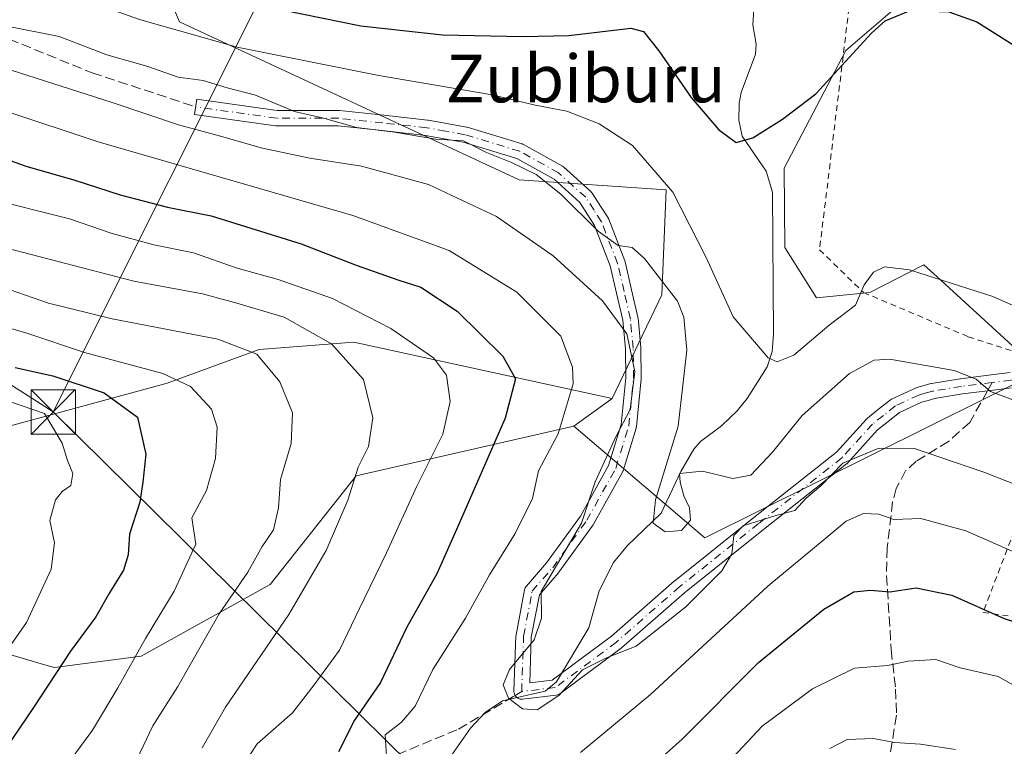
# Model space of a CAD drawing. Units: metres. Extents: x 603338 to 606762, y 4775484 to 4777850.
# Drawn here: x 604238 to 604404, y 4775739 to 4775861 of the extents above; entities that cross this region are included whole.
import ezdxf
from ezdxf.enums import TextEntityAlignment as Align

# ---------------------------------------------------------------- set-up
doc = ezdxf.new("R2010")
doc.units = ezdxf.units.M
doc.header["$MEASUREMENT"] = 0
for name, pattern in [('DGN Style 2', [1.6480167562047852, 0.988810053722871, -0.6592067024819142]), ('DGN Style 3', [2.307223458686699, 1.648016756204785, -0.6592067024819142]), ('DGN Style 4', [2.6384748266838614, 1.318413404963828, -0.6592067024819142, 0.001648016756204785, -0.6592067024819142])]:
    doc.linetypes.add(name, pattern=pattern)
for name, color, linetype, lineweight in [('Alambrada', 7, 'DGN Style 2', 0), ('Arbolado forestal CxS', 92, 'Continuous', 0), ('Camino Cxs', 7, 'Continuous', 0), ('Camino eje', 30, 'DGN Style 4', 13), ('Cima', 7, 'Continuous', 0), ('Corriente natural lineal', 142, 'Continuous', 13), ('Curva de nivel maestra', 30, 'Continuous', 30), ('Curva de nivel normal', 30, 'Continuous', 0), ('Pastizal CxS', 92, 'Continuous', 0), ('Prado CxS', 92, 'Continuous', 0), ('Senda', 7, 'DGN Style 3', 0), ('Senda no paivmentada conexión', 7, 'DGN Style 3', 0), ('Tendido', 6, 'Continuous', 0), ('Texto cartográfico', 7, 'Continuous', 0), ('Torre de tendido puntual', 7, 'Continuous', 0)]:
    doc.layers.add(name, color=color, linetype=linetype, lineweight=lineweight)
doc.styles.add('Style-Arial', font='txt')

# ---------------------------------------------------------------- blocks, each defined once
blk = doc.blocks.new('*U13')
at = {"layer": 'Arbolado forestal CxS', "color": 92, "linetype": 'Continuous', "lineweight": 0}
blk.add_polyline3d([(604180.9358999999, 4775729.5703, 257.087400000004), (604195.1979, 4775742.628699999, 250.3525999999983), (604213.1051000003, 4775752.960899999, 241.9331999999995), (604214.0883, 4775753.1523, 241.4472999999998), (604229.1584999999, 4775756.0877, 234.8510999999999), (604242.3387000002, 4775752.2301, 227.5022999999928), (604243.7934999998, 4775751.8051, 226.7002000000066), (604258.3772999998, 4775753.7499, 220.7400000000052), (604280.1479000002, 4775765.7971, 214.3135000000038), (604294.6289999997, 4775784.138499999, 210.8557000000001), (604331.3356999997, 4775792.495100001, 195.6587), (604353.4458999997, 4775773.663699999, 185.2474999999977), (604410.0113000004, 4775801.7323, 182.7621000000072)], dxfattribs=at)
blk = doc.blocks.new('*U23')
at = {"layer": 'Pastizal CxS', "color": 92, "linetype": 'Continuous', "lineweight": 0}
blk.add_polyline3d([(604234.4555000003, 4775792.046900001, 231.6223000000027), (604262.7960999999, 4775799.7305, 219.445200000002), (604278.3162000002, 4775805.420100001, 212.9361000000063), (604294.2903000005, 4775806.645500001, 207.5665000000008), (604337.8498999998, 4775797.178500001, 193.1641999999993), (604331.3356999997, 4775792.495100001, 195.6587), (604294.6289999997, 4775784.138499999, 210.8557000000001), (604280.1479000002, 4775765.7971, 214.3135000000038), (604258.3772999998, 4775753.7499, 220.7400000000052), (604243.7934999998, 4775751.8051, 226.7002000000066), (604242.3387000002, 4775752.2301, 227.5022999999928), (604229.1584999999, 4775756.0877, 234.8510999999999)], dxfattribs=at)
blk = doc.blocks.new('5TTEND')
at = {"layer": 'Cima', "color": 7, "linetype": 'Continuous', "lineweight": 0}
for p, q in [((-0.375, 0.3754), (0.375, -0.3746)), ((0.3720000000000001, 0.3784000000000001), (-0.3720000000000001, -0.3776))]:
    blk.add_line(p, q, dxfattribs=at)
at = {"layer": 'Cima', "color": 7, "linetype": 'Continuous', "lineweight": 0, "flags": 128}
blk.add_lwpolyline([(-0.375, -0.3746), (0.375, -0.3746), (0.375, 0.3754), (-0.375, 0.3754), (-0.3720000000000001, -0.3776)], dxfattribs=at)

msp = doc.modelspace()

# ---------------------------------------------------------------- linework, layer by layer
at = {"layer": 'Alambrada', "color": 7, "linetype": 'DGN Style 2', "lineweight": 0}
for points in [[(604467.9001000002, 4775827.850099999, 177.2621000000072), (604465.6601, 4775830.3201, 175.8871000000072), (604453.9301000005, 4775845.960100001, 174.4765000000043), (604440.7200999996, 4775865.8301, 173.1429999999964), (604433.1401000004, 4775874.020099999, 176.2350000000006), (604425.4001000002, 4775877.9801, 176.5518000000011), (604414.2100999998, 4775882.0801, 179.7790999999997), (604377.7600999996, 4775862.960100001, 178.2301000000007), (604372.7901, 4775822.220100001, 191.3102000000072), (604380.1801000005, 4775815.020099999, 193.1711000000068), (604397.8701, 4775807.5601, 191.2347000000009), (604419.0100999996, 4775800.7401, 188.1448999999993), (604451.4401000004, 4775795.0701, 185.2345999999961), (604460.9600999998, 4775794.110099999, 183.7602999999945)], [(604456.6401000004, 4775741.7601, 200.9422999999952), (604483.0701000001, 4775781.350099999, 185.7252000000008), (604478.3201000001, 4775788.1801, 182.1331999999966), (604447.5301000001, 4775790.8201, 185.0099999999948), (604429.8901000004, 4775793.040100001, 185.6956000000064), (604412.8501000004, 4775797.0801, 189.7871000000014), (604410.3501000004, 4775787.130100001, 203.8065999999963), (604400.3501000004, 4775761.090100001, 209.3601999999955), (604430.7401000002, 4775757.020099999, 204.9707999999955), (604442.1201, 4775753.9301, 196.4133000000002), (604456.6401000004, 4775741.7601, 200.9422999999952)]]:
    msp.add_polyline3d(points, dxfattribs=at)
at = {"layer": 'Arbolado forestal CxS', "color": 92, "linetype": 'Continuous', "lineweight": 0, "extrusion": (0.1882924997466696, -0.2965532415314664, 0.9362703185919814), "elevation": -1302302.497995974, "flags": 128}
msp.add_lwpolyline([(3070090.019328284, 3471594.134512137), (3070098.59094359, 3471564.496646719), (3070161.389101901, 3471557.421386354)], dxfattribs=at)
at = {"layer": 'Arbolado forestal CxS', "color": 92, "linetype": 'Continuous', "lineweight": 0, "extrusion": (0.2410625116678836, 0.1733124815217276, 0.954909236114696), "elevation": 973572.9145218292, "flags": 128}
msp.add_lwpolyline([(3524869.806387526, -3130640.763874029), (3524869.806387526, -3130632.361995224)], dxfattribs=at)
at = {"layer": 'Arbolado forestal CxS', "color": 92, "linetype": 'Continuous', "lineweight": 0}
for points in [[(604517.3805000001, 4775934.529899999, 158.9516000000003), (604448.7681, 4775908.001900001, 161.7814000000071), (604397.6656999999, 4775873.353900001, 170.3399999999965), (604377.2001, 4775855.8135, 173.8718999999983), (604366.8290999997, 4775835.9409, 173.1187000000064), (604366.9199000001, 4775822.6055, 175.1667000000016), (604372.3038999997, 4775814.124700001, 178.0295000000042), (604381.2575000003, 4775815.013300001, 179.8852999999945), (604390.3679000001, 4775819.7053, 179.8252000000066), (604392.6185, 4775817.6461, 180.0476999999955), (604410.0113000004, 4775801.7323, 182.7621000000072)], [(604203.2830999997, 4775888.7555, 176.7783000000054), (604246.5648999996, 4775870.296499999, 175.8307000000059), (604267.0088999998, 4775873.6053, 170.7462999999989), (604262.9329000004, 4775865.109099999, 175.2157000000007), (604264.8761, 4775860.617900001, 177.8316999999952), (604322.1659000004, 4775834.0277, 185.5748000000021), (604346.9373000005, 4775832.341499999, 180.3741000000009), (604346.2089000001, 4775814.597899999, 185.6108999999997), (604337.8498999998, 4775797.178500001, 193.1641999999993), (604294.2903000005, 4775806.645500001, 207.5665000000008), (604278.3162000002, 4775805.420100001, 212.9361000000063), (604262.7960999999, 4775799.7305, 219.445200000002), (604234.4555000003, 4775792.046900001, 231.6223000000027)], [(604267.0088999998, 4775873.6053, 170.7462999999989), (604262.9329000004, 4775865.109099999, 175.2157000000007), (604264.8761, 4775860.617900001, 177.8316999999952), (604322.1659000004, 4775834.0277, 185.5748000000021), (604346.9373000005, 4775832.341499999, 180.3741000000009), (604346.2089000001, 4775814.597899999, 185.6108999999997), (604337.8498999998, 4775797.178500001, 193.1641999999993)], [(604397.6656999999, 4775873.353900001, 170.3399999999965), (604377.2001, 4775855.8135, 173.8718999999983), (604366.8290999997, 4775835.9409, 173.1187000000064), (604366.9199000001, 4775822.6055, 175.1667000000016), (604372.3038999997, 4775814.124700001, 178.0295000000042), (604381.2575000003, 4775815.013300001, 179.8852999999945), (604390.3679000001, 4775819.7053, 179.8252000000066), (604392.6185, 4775817.6461, 180.0476999999955), (604410.0113000004, 4775801.7323, 182.7621000000072), (604353.4458999997, 4775773.663699999, 185.2474999999977), (604331.3356999997, 4775792.495100001, 195.6587), (604337.8498999998, 4775797.178500001, 193.1641999999993), (604346.2089000001, 4775814.597899999, 185.6108999999997), (604346.9373000005, 4775832.341499999, 180.3741000000009), (604322.1659000004, 4775834.0277, 185.5748000000021), (604264.8761, 4775860.617900001, 177.8316999999952), (604262.9329000004, 4775865.109099999, 175.2157000000007)], [(604337.8498999998, 4775797.178500001, 193.1641999999993), (604294.2903000005, 4775806.645500001, 207.5665000000008), (604278.3162000002, 4775805.420100001, 212.9361000000063), (604262.7960999999, 4775799.7305, 219.445200000002), (604234.4555000003, 4775792.046900001, 231.6223000000027), (604197.2651000004, 4775786.0077, 243.1533000000054), (604170.2225000003, 4775778.904100001, 253.4477999999945), (604145.2166999998, 4775774.8881, 260.6284000000014), (604112.5028999997, 4775769.294500001, 268.0556999999972), (604094.2465000004, 4775774.5131, 263.9066000000021), (604077.3712999999, 4775778.168099999, 259.1503999999986), (604072.0491000004, 4775775.6843, 260.429099999994), (604064.7768000001, 4775772.2905, 262.0494000000036), (604058.8997, 4775768.931700001, 262.9942000000011), (604049.6630999995, 4775762.214500001, 265.9054999999935), (604038.6539000003, 4775754.6555, 268.4097000000039), (604051.0838000001, 4775747.144300001, 274.261599999998), (604062.6145000001, 4775735.993899999, 281.9456999999966)], [(604331.3356999997, 4775792.495100001, 195.6587), (604294.6289999997, 4775784.138499999, 210.8557000000001), (604280.1479000002, 4775765.7971, 214.3135000000038), (604258.3772999998, 4775753.7499, 220.7400000000052), (604243.7934999998, 4775751.8051, 226.7002000000066), (604242.3387000002, 4775752.2301, 227.5022999999928), (604229.1584999999, 4775756.0877, 234.8510999999999), (604214.0883, 4775753.1523, 241.4472999999998), (604213.1051000003, 4775752.960899999, 241.9331999999995), (604195.1979, 4775742.628699999, 250.3525999999983), (604180.9358999999, 4775729.5703, 257.087400000004)]]:
    msp.add_polyline3d(points, dxfattribs=at)
at = {"layer": 'Camino Cxs', "color": 7, "linetype": 'Continuous', "lineweight": 0}
msp.add_polyline3d([(604405.1545000002, 4775798.938100001, 193.8708999999944), (604402.0734999999, 4775798.554099999, 193.9765999999945), (604396.9115000004, 4775797.9133, 192.0063999999984), (604392.1763000004, 4775797.129100001, 195.9195999999938), (604391.1294999998, 4775796.837900001, 195.5792999999976), (604389.9814999999, 4775796.5165, 195.2045999999973), (604386.2764999997, 4775794.8005, 194.815300000002), (604384.3731000006, 4775793.2917, 195.9182000000001), (604382.5867, 4775791.873299999, 197.6201000000001), (604377.5132999998, 4775786.276900001, 201.8007000000071), (604377.3857000005, 4775786.154300001, 201.6557999999932), (604377.3551000003, 4775786.1293, 201.616399999999), (604363.3224999999, 4775775.063100001, 207.091499999995), (604350.0314999997, 4775764.430299999, 220.5430000000051), (604339.3891000003, 4775755.1185, 214.3947999999946), (604339.3176999995, 4775755.0615, 214.3041999999987), (604328.9971000003, 4775747.404300001, 205.8720999999932), (604328.8049, 4775747.2861, 205.9804000000004), (604328.5953000003, 4775747.2029, 206.0359000000026), (604328.3744999999, 4775747.157099999, 206.0362000000023), (604322.7149, 4775746.4913, 202.6276999999973), (604322.5626999997, 4775746.4823, 202.5053999999946), (604322.3371000001, 4775746.5021, 202.6947999999975), (604322.1183000002, 4775746.560699999, 202.9949999999953), (604321.9128999999, 4775746.656500001, 203.2458000000042), (604321.7273000004, 4775746.786499999, 203.4428000000044), (604321.5670999996, 4775746.946699999, 203.5816999999952), (604321.4370999997, 4775747.132300001, 203.6584000000003), (604321.3410999998, 4775747.3377, 203.6689999999944), (604321.2824999997, 4775747.556700001, 203.6428000000014), (604321.2629000006, 4775747.782299999, 203.642200000002), (604321.2637, 4775747.828700001, 203.6334999999963), (604321.5966999996, 4775757.150699999, 204.982799999998), (604321.6168999998, 4775757.337900001, 205.0527000000002), (604323.0526999999, 4775764.926899999, 210.3239000000031), (604323.0963000003, 4775765.094699999, 210.6821999999956), (604323.1617000002, 4775765.255100001, 211.0176000000065), (604323.2478999998, 4775765.4055, 211.3205000000016), (604323.3532999996, 4775765.543099999, 211.5825000000041), (604326.7767000003, 4775769.4407, 211.9505999999965), (604332.4559000004, 4775777.3333, 203.4223999999958), (604337.2128999997, 4775785.877900001, 199.8369999999995), (604339.3344999999, 4775792.778100001, 196.9250000000029), (604340.1195, 4775800.6633, 206.5501999999979), (604340.0707, 4775805.5461, 207.0516999999963), (604339.6042999999, 4775810.381300001, 202.395399999994), (604338.5683000004, 4775814.888499999, 200.0463000000018), (604337.4990999997, 4775819.522700001, 199.8286999999982), (604334.8709000006, 4775826.3213, 194.7329000000027), (604333.6683, 4775828.1797, 193.3322000000044), (604332.3613, 4775830.2053, 192.7679000000062), (604328.0292999997, 4775834.1107, 191.0344999999943), (604321.7355000004, 4775837.611099999, 191.1301999999996), (604312.6993000006, 4775840.339500001, 198.1113000000041), (604309.4962999999, 4775840.926300001, 199.8954999999987), (604306.3635, 4775841.4977, 201.1867999999959), (604299.0312999999, 4775842.287500001, 202.0864000000001), (604291.6357000005, 4775843.0801, 200.633799999996), (604281.2301000003, 4775843.0801, 201.7148000000016), (604281.0488999998, 4775843.092900001, 201.7486999999965), (604267.4188999999, 4775845.012900001, 192.8644000000058), (604267.7814999997, 4775847.5875, 192.2884999999951), (604281.3213000001, 4775845.6801, 199.0285000000003), (604291.7050999999, 4775845.6801, 199.0676999999996), (604291.8437000001, 4775845.672700001, 199.0806000000011), (604299.3091000002, 4775844.8727, 200.0488999999943), (604306.6892999997, 4775844.0777, 201.1610999999975), (604306.7795000002, 4775844.0647, 201.1569000000018), (604309.9638999999, 4775843.483899999, 200.3460999999952), (604313.2395000001, 4775842.8839, 199.2002000000066), (604313.3809000002, 4775842.8497, 199.1361000000034), (604322.6209000006, 4775840.059699999, 192.381899999993), (604322.6898999996, 4775840.036699999, 192.3453000000009), (604322.8771000003, 4775839.951300001, 192.2286000000022), (604329.4310999997, 4775836.306100001, 192.4155000000028), (604329.6256999997, 4775836.1711, 192.6251000000047), (604329.6606999999, 4775836.140699999, 192.6598999999987), (604334.2304999996, 4775832.0207, 193.9904999999999), (604334.3561000006, 4775831.890699999, 194.0769), (604334.4524999997, 4775831.7599, 194.1373000000021), (604335.8519000001, 4775829.590700001, 194.6735000000044), (604337.1265000004, 4775827.6215, 194.6635999999999), (604337.1608999996, 4775827.565099999, 194.6554000000033), (604337.2477000002, 4775827.3839, 194.7597999999998), (604339.9622999998, 4775820.3619, 197.8969999999972), (604340.0119000003, 4775820.1973, 197.8132999999943), (604341.1019000001, 4775815.471899999, 195.6594000000041), (604342.1571000004, 4775810.881300001, 197.1230999999971), (604342.1703000005, 4775810.8159, 197.2353000000003), (604342.1841000002, 4775810.715100001, 197.4198999999935), (604342.6640999997, 4775805.7401, 204.6073999999935), (604342.6700999998, 4775805.6281, 204.664300000004), (604342.7200999996, 4775800.6117, 205.3776000000071), (604342.7137000002, 4775800.476299999, 205.3166999999958), (604341.9086999996, 4775792.3913, 196.8622999999934), (604341.8953, 4775792.294500001, 196.8613000000041), (604341.8576999997, 4775792.1381, 196.8573999999935), (604339.6577000003, 4775784.983100001, 202.0527000000002), (604339.6366999998, 4775784.920499999, 202.1785999999993), (604339.5510999998, 4775784.732899999, 202.5469000000012), (604334.6860999997, 4775775.993899999, 207.1395000000048), (604334.6105000004, 4775775.8759, 206.9921999999933), (604328.8503000002, 4775767.8709, 210.5645999999979), (604328.7911, 4775767.794500001, 210.5957000000053), (604328.7719000002, 4775767.772299999, 210.6049000000057), (604325.5415000003, 4775764.0943, 209.8383999999933), (604324.1913000002, 4775756.9593, 206.6113000000041), (604323.9161, 4775749.250499999, 203.0739000000031), (604327.7265, 4775749.698899999, 207.0427999999956), (604337.7267000005, 4775757.1183, 212.7798999999941), (604348.3510999996, 4775766.4145, 221.6771000000008), (604348.3849, 4775766.442500001, 221.6986999999936), (604361.7055000003, 4775777.099099999, 208.034599999999), (604375.6599000003, 4775788.103700001, 200.603099999993), (604380.7319, 4775793.6983, 199.9055999999982), (604380.8595000004, 4775793.8211, 199.8022000000055), (604380.8866999998, 4775793.8431, 199.7796999999991), (604382.7571, 4775795.328500001, 198.4753000000055), (604384.7827000003, 4775796.933900001, 197.4431000000041), (604384.9401000004, 4775797.040899999, 197.3752999999997), (604385.0438999999, 4775797.094699999, 197.3227000000043), (604388.9839000005, 4775798.919700001, 196.622199999998), (604389.0855, 4775798.9617, 196.6364999999932), (604389.1797000002, 4775798.9921, 196.6444000000047), (604390.4307000004, 4775799.342300001, 196.6569000000018), (604391.5469000004, 4775799.6527, 196.568299999999), (604391.6760999998, 4775799.681500001, 196.5507000000071), (604396.5126999998, 4775800.4827, 192.3675999999978), (604396.5648999996, 4775800.490300001, 192.3142999999982), (604401.7527000001, 4775801.134299999, 191.3188999999984), (604404.9294999996, 4775801.530099999, 191.3481000000029)], dxfattribs=at)
msp.add_polyline3d([(604405.1545000002, 4775798.938100001, 193.8708999999944), (604402.0734999999, 4775798.554099999, 193.9765999999945), (604396.9115000004, 4775797.9133, 192.0063999999984), (604392.1763000004, 4775797.129100001, 195.9195999999938), (604391.1294999998, 4775796.837900001, 195.5792999999976), (604389.9814999999, 4775796.5165, 195.2045999999973), (604386.2764999997, 4775794.8005, 194.815300000002), (604384.3731000006, 4775793.2917, 195.9182000000001), (604382.5867, 4775791.873299999, 197.6201000000001), (604377.5132999998, 4775786.276900001, 201.8007000000071), (604377.3857000005, 4775786.154300001, 201.6557999999932), (604377.3551000003, 4775786.1293, 201.616399999999), (604363.3224999999, 4775775.063100001, 207.091499999995), (604350.0314999997, 4775764.430299999, 220.5430000000051), (604339.3891000003, 4775755.1185, 214.3947999999946), (604339.3176999995, 4775755.0615, 214.3041999999987), (604328.9971000003, 4775747.404300001, 205.8720999999932), (604328.8049, 4775747.2861, 205.9804000000004), (604328.5953000003, 4775747.2029, 206.0359000000026), (604328.3744999999, 4775747.157099999, 206.0362000000023), (604322.7149, 4775746.4913, 202.6276999999973), (604322.5626999997, 4775746.4823, 202.5053999999946), (604322.3371000001, 4775746.5021, 202.6947999999975), (604322.1183000002, 4775746.560699999, 202.9949999999953), (604321.9128999999, 4775746.656500001, 203.2458000000042), (604321.7273000004, 4775746.786499999, 203.4428000000044), (604321.5670999996, 4775746.946699999, 203.5816999999952), (604321.4370999997, 4775747.132300001, 203.6584000000003), (604321.3410999998, 4775747.3377, 203.6689999999944), (604321.2824999997, 4775747.556700001, 203.6428000000014), (604321.2629000006, 4775747.782299999, 203.642200000002), (604321.2637, 4775747.828700001, 203.6334999999963), (604321.5966999996, 4775757.150699999, 204.982799999998), (604321.6168999998, 4775757.337900001, 205.0527000000002), (604323.0526999999, 4775764.926899999, 210.3239000000031), (604323.0963000003, 4775765.094699999, 210.6821999999956), (604323.1617000002, 4775765.255100001, 211.0176000000065), (604323.2478999998, 4775765.4055, 211.3205000000016), (604323.3532999996, 4775765.543099999, 211.5825000000041), (604326.7767000003, 4775769.4407, 211.9505999999965), (604332.4559000004, 4775777.3333, 203.4223999999958), (604337.2128999997, 4775785.877900001, 199.8369999999995), (604339.3344999999, 4775792.778100001, 196.9250000000029), (604340.1195, 4775800.6633, 206.5501999999979), (604340.0707, 4775805.5461, 207.0516999999963), (604339.6042999999, 4775810.381300001, 202.395399999994), (604338.5683000004, 4775814.888499999, 200.0463000000018), (604337.4990999997, 4775819.522700001, 199.8286999999982), (604334.8709000006, 4775826.3213, 194.7329000000027), (604333.6683, 4775828.1797, 193.3322000000044), (604332.3613, 4775830.2053, 192.7679000000062), (604328.0292999997, 4775834.1107, 191.0344999999943), (604321.7355000004, 4775837.611099999, 191.1301999999996), (604312.6993000006, 4775840.339500001, 198.1113000000041), (604309.4962999999, 4775840.926300001, 199.8954999999987), (604306.3635, 4775841.4977, 201.1867999999959), (604299.0312999999, 4775842.287500001, 202.0864000000001), (604291.6357000005, 4775843.0801, 200.633799999996), (604281.2301000003, 4775843.0801, 201.7148000000016), (604281.0488999998, 4775843.092900001, 201.7486999999965), (604267.4188999999, 4775845.012900001, 192.8644000000058), (604267.7814999997, 4775847.5875, 192.2884999999951), (604281.3213000001, 4775845.6801, 199.0285000000003), (604291.7050999999, 4775845.6801, 199.0676999999996), (604291.8437000001, 4775845.672700001, 199.0806000000011), (604299.3091000002, 4775844.8727, 200.0488999999943), (604306.6892999997, 4775844.0777, 201.1610999999975), (604306.7795000002, 4775844.0647, 201.1569000000018), (604309.9638999999, 4775843.483899999, 200.3460999999952), (604313.2395000001, 4775842.8839, 199.2002000000066), (604313.3809000002, 4775842.8497, 199.1361000000034), (604322.6209000006, 4775840.059699999, 192.381899999993), (604322.6898999996, 4775840.036699999, 192.3453000000009), (604322.8771000003, 4775839.951300001, 192.2286000000022), (604329.4310999997, 4775836.306100001, 192.4155000000028), (604329.6256999997, 4775836.1711, 192.6251000000047), (604329.6606999999, 4775836.140699999, 192.6598999999987), (604334.2304999996, 4775832.0207, 193.9904999999999), (604334.3561000006, 4775831.890699999, 194.0769), (604334.4524999997, 4775831.7599, 194.1373000000021), (604335.8519000001, 4775829.590700001, 194.6735000000044), (604337.1265000004, 4775827.6215, 194.6635999999999), (604337.1608999996, 4775827.565099999, 194.6554000000033), (604337.2477000002, 4775827.3839, 194.7597999999998), (604339.9622999998, 4775820.3619, 197.8969999999972), (604340.0119000003, 4775820.1973, 197.8132999999943), (604341.1019000001, 4775815.471899999, 195.6594000000041), (604342.1571000004, 4775810.881300001, 197.1230999999971), (604342.1703000005, 4775810.8159, 197.2353000000003), (604342.1841000002, 4775810.715100001, 197.4198999999935), (604342.6640999997, 4775805.7401, 204.6073999999935), (604342.6700999998, 4775805.6281, 204.664300000004), (604342.7200999996, 4775800.6117, 205.3776000000071), (604342.7137000002, 4775800.476299999, 205.3166999999958), (604341.9086999996, 4775792.3913, 196.8622999999934), (604341.8953, 4775792.294500001, 196.8613000000041), (604341.8576999997, 4775792.1381, 196.8573999999935), (604339.6577000003, 4775784.983100001, 202.0527000000002), (604339.6366999998, 4775784.920499999, 202.1785999999993), (604339.5510999998, 4775784.732899999, 202.5469000000012), (604334.6860999997, 4775775.993899999, 207.1395000000048), (604334.6105000004, 4775775.8759, 206.9921999999933), (604328.8503000002, 4775767.8709, 210.5645999999979), (604328.7911, 4775767.794500001, 210.5957000000053), (604328.7719000002, 4775767.772299999, 210.6049000000057), (604325.5415000003, 4775764.0943, 209.8383999999933), (604324.1913000002, 4775756.9593, 206.6113000000041), (604323.9161, 4775749.250499999, 203.0739000000031), (604327.7265, 4775749.698899999, 207.0427999999956), (604337.7267000005, 4775757.1183, 212.7798999999941), (604348.3510999996, 4775766.4145, 221.6771000000008), (604348.3849, 4775766.442500001, 221.6986999999936), (604361.7055000003, 4775777.099099999, 208.034599999999), (604375.6599000003, 4775788.103700001, 200.603099999993), (604380.7319, 4775793.6983, 199.9055999999982), (604380.8595000004, 4775793.8211, 199.8022000000055), (604380.8866999998, 4775793.8431, 199.7796999999991), (604382.7571, 4775795.328500001, 198.4753000000055), (604384.7827000003, 4775796.933900001, 197.4431000000041), (604384.9401000004, 4775797.040899999, 197.3752999999997), (604385.0438999999, 4775797.094699999, 197.3227000000043), (604388.9839000005, 4775798.919700001, 196.622199999998), (604389.0855, 4775798.9617, 196.6364999999932), (604389.1797000002, 4775798.9921, 196.6444000000047), (604390.4307000004, 4775799.342300001, 196.6569000000018), (604391.5469000004, 4775799.6527, 196.568299999999), (604391.6760999998, 4775799.681500001, 196.5507000000071), (604396.5126999998, 4775800.4827, 192.3675999999978), (604396.5648999996, 4775800.490300001, 192.3142999999982), (604401.7527000001, 4775801.134299999, 191.3188999999984), (604404.9294999996, 4775801.530099999, 191.3481000000029)], dxfattribs=at)
at = {"layer": 'Camino eje', "color": 30, "linetype": 'DGN Style 4', "lineweight": 13}
for points in [[(604322.5628000004, 4775747.782299999, 201.5387999999948), (604322.8957000002, 4775757.1042, 204.5458000000071), (604324.3300999999, 4775764.6851, 210.1135000000068), (604327.7950999998, 4775768.630100001, 211.0945999999967), (604333.5551000005, 4775776.6351, 205.2198000000062), (604338.4151, 4775785.3651, 200.8916999999929), (604340.6151000002, 4775792.520099999, 196.6980999999942), (604341.4200999998, 4775800.6051, 205.9161000000022), (604341.3701, 4775805.6151, 205.7731000000058), (604340.8901000004, 4775810.590100001, 199.8730000000069), (604339.8350999998, 4775815.1801, 197.8059000000067), (604338.7451, 4775819.905099999, 198.7256000000052), (604336.0351, 4775826.915100001, 194.6849999999977), (604334.7600999996, 4775828.8851, 193.9297999999981), (604333.3601000002, 4775831.0551, 193.2621999999974), (604328.7901, 4775835.175100001, 191.5877000000037), (604322.2451, 4775838.815099999, 191.6160999999993), (604313.0050999997, 4775841.6051, 198.694399999993), (604309.7301000003, 4775842.2051, 200.1442999999999), (604306.5500999996, 4775842.7851, 201.1800999999978), (604299.1700999998, 4775843.5801, 201.1169999999984), (604291.7050999999, 4775844.380100001, 199.8549999999959), (604281.2301000003, 4775844.380100001, 200.3653000000049), (604267.6001000004, 4775846.300100001, 192.5543999999936)], [(604502.0630999999, 4775805.227700001, 179.5255000000034), (604497.8750999998, 4775800.3051, 178.7541000000056), (604493.8651000002, 4775795.495100001, 180.5032000000065), (604492.4550999999, 4775794.095100001, 181.415399999998), (604489.7301000003, 4775792.165100001, 182.6190000000061), (604487.4451000001, 4775791.1601, 184.3983000000007), (604485.2401000002, 4775790.5001, 184.0127000000066), (604480.3750999998, 4775789.860099999, 182.4337999999989), (604477.6201, 4775789.965100001, 181.8502000000008), (604474.9650999998, 4775790.0701, 181.8000999999931), (604467.5401, 4775790.5551, 182.5378000000055), (604460.0701000001, 4775791.040100001, 184.7715000000026), (604447.7851, 4775792.620100001, 185.1333000000013), (604435.4301000005, 4775794.215100001, 184.9171999999962), (604427.5251000002, 4775795.950099999, 186.8491000000067), (604419.6801000005, 4775797.675100001, 187.5687000000034), (604414.9001000002, 4775798.8851, 188.9579999999987), (604410.0301000001, 4775800.1151, 191.448000000004), (604405.0900999998, 4775800.2401, 192.6184000000067), (604401.9130999995, 4775799.8441, 192.6025999999983)], [(604401.9130999995, 4775799.8441, 192.6025999999983), (604396.7251000004, 4775799.200099999, 192.1687999999995), (604391.8951000003, 4775798.4001, 196.3120000000054), (604390.7801000001, 4775798.090100001, 196.2274000000034), (604389.5301000001, 4775797.7401, 196.0209999999934), (604385.5900999998, 4775795.915100001, 196.1695000000036), (604383.5651000004, 4775794.3101, 197.2642000000051), (604381.6951000001, 4775792.825099999, 198.6987999999983), (604376.5500999996, 4775787.1501, 201.1006000000052), (604362.5138999998, 4775776.081, 207.4320000000007), (604349.1969, 4775765.427400001, 221.1490999999951), (604338.5432000002, 4775756.1055, 213.5899999999965), (604328.2225000003, 4775748.448200001, 206.1279000000068), (604322.5628000004, 4775747.782299999, 201.5387999999948)]]:
    msp.add_polyline3d(points, dxfattribs=at)
at = {"layer": 'Corriente natural lineal', "color": 142, "linetype": 'Continuous', "lineweight": 13}
msp.add_polyline3d([(604309.9829000002, 4775735.9693, 192.6760999999969), (604313.9404999996, 4775741.601500001, 191.8742999999959), (604316.4051000001, 4775744.237500001, 191.5240000000049), (604319.3410999998, 4775746.1897, 190.8497000000061), (604326.5447000006, 4775747.8575, 189.6542999999947), (604328.4243000001, 4775749.384099999, 189.5482999999949), (604333.8766999999, 4775758.493899999, 188.6888999999937), (604335.6319000004, 4775764.739499999, 188.0157000000036), (604338.0204999996, 4775769.534700001, 187.8763000000035), (604340.3765000004, 4775772.3137, 187.261599999998), (604346.0610999997, 4775777.809699999, 185.4841000000015), (604349.4035, 4775784.827099999, 185.4881000000023), (604351.5994999995, 4775788.6165, 184.8978999999963), (604352.7133, 4775789.881899999, 184.4567999999999), (604356.2493000003, 4775792.554099999, 182.546199999997), (604358.8872999996, 4775795.0625, 181.3686000000016), (604360.5805000003, 4775797.160499999, 180.5568999999959), (604363.9543000003, 4775802.4803, 178.8016999999963), (604364.7812999999, 4775805.085300001, 178.2881999999954), (604365.0421000002, 4775807.9813, 177.6502999999939), (604364.8416999998, 4775831.942100001, 173.6671999999962), (604363.7874999996, 4775835.4595, 173.263300000006), (604359.7708999999, 4775841.3577, 173.9468000000052), (604359.1765000002, 4775844.0667, 173.6947999999975), (604359.2301000003, 4775846.892899999, 173.1272000000026), (604359.6023000004, 4775848.716499999, 172.6618000000017), (604362.0091000004, 4775855.1679, 170.5348999999987), (604362.0853000004, 4775856.8543, 170.027700000006), (604361.5365000004, 4775860.1077, 170.0195999999996), (604361.7023, 4775862.7783, 169.901199999993)], dxfattribs=at)
at = {"layer": 'Curva de nivel maestra', "color": 30, "linetype": 'Continuous', "lineweight": 30, "flags": 128}
for points, elevation in [([(604214.4800000006, 4775887.3301), (604241.1799999997, 4775874.940099999), (604260.5199999996, 4775867.960100001), (604269.1799999997, 4775865.9001), (604278.8499999996, 4775863.340100001), (604295.4500000002, 4775859.940099999), (604309.2400000002, 4775858.4101), (604322.7800000003, 4775858.1601), (604330.54, 4775858.340100001), (604340.9699999997, 4775859.5701), (604343.0800000001, 4775859.0001), (604345.7100000001, 4775855.7401), (604351.1399999997, 4775847.890100001), (604355.79, 4775842.420100001), (604358.7300000006, 4775840.290100001), (604361.5199999996, 4775841.0601), (604366.5199999996, 4775844.220100001), (604372.1799999997, 4775848.4901), (604381.54, 4775858.690099999), (604383.8799999999, 4775860.800100001), (604388.0599999996, 4775862.5101), (604394.5800000001, 4775862.3101), (604399.3099999996, 4775860.640100001), (604416.0599999996, 4775850.090100001)], 175), ([(604228.3700000001, 4775840.130100001), (604238.9400000004, 4775836.3201), (604247.0300000003, 4775834.020099999), (604254.8499999996, 4775831.4801), (604262.8499999996, 4775829.4101), (604270.1799999997, 4775827.940099999), (604275.9900000002, 4775826.110099999), (604285.4000000004, 4775823.2401), (604294.6500000004, 4775819.620100001), (604301.8499999996, 4775817.090100001), (604305.5599999996, 4775815.940099999), (604311.7100000001, 4775811.870100001), (604319.3700000001, 4775804.300100001), (604321.5300000003, 4775800.4901), (604319.79, 4775793.8201), (604312.0499999998, 4775776.0801), (604308.2599999999, 4775767.610099999), (604303.2199999997, 4775758.610099999), (604298.7699999996, 4775749.280099999), (604294.3499999996, 4775742.940099999), (604291.7000000002, 4775737.620100001)], 200), ([(604237.1799999997, 4775802.350099999), (604243.5199999996, 4775800.960100001), (604252.1399999997, 4775798.0801), (604257.79, 4775793.9801), (604259.2100000001, 4775787.7501), (604258.6600000003, 4775783.040100001), (604258.1799999997, 4775779.6801), (604256.4500000002, 4775774.300100001), (604256.2000000002, 4775770.790100001), (604255.4400000004, 4775768.2301), (604253.0800000001, 4775764.420100001), (604250.75, 4775760.380100001), (604246.4600000001, 4775754.5601), (604240.2300000006, 4775745.100099999), (604234.4000000004, 4775736.5601)], 225), ([(604340.04, 4775731.170100001), (604349.6500000004, 4775739.7401), (604362.5199999996, 4775752.690099999), (604373.5199999996, 4775761.6501), (604378.5899999999, 4775764.5701), (604381.3899999997, 4775764.870100001), (604384.6399999997, 4775764.5701), (604389.1100000005, 4775765.220100001), (604395.1200000001, 4775764.0101), (604403.9400000004, 4775760.0601), (604417.5300000003, 4775755.450099999)], 200)]:
    msp.add_lwpolyline(points, dxfattribs=dict(at, elevation=elevation))
at = {"layer": 'Curva de nivel normal', "color": 30, "linetype": 'Continuous', "lineweight": 0, "flags": 128}
for points, elevation in [([(604421.8799999999, 4775805.49), (604402.0199999996, 4775814.34), (604387.9500000002, 4775818.84), (604383.7699999996, 4775819.359999999), (604381.8799999999, 4775818.430000001), (604380.3200000003, 4775816.279999999), (604378.8300000001, 4775812.880000001), (604374.4400000004, 4775809.51), (604368.4500000002, 4775804.460000001), (604365.6299999999, 4775803.310000001), (604364.1399999997, 4775804), (604358.2400000002, 4775810.92), (604353.6600000003, 4775820.939999999), (604348.0599999996, 4775831.939999999), (604341.25, 4775839.76), (604335.6500000004, 4775843.41), (604330.1600000003, 4775845.59), (604324.8300000001, 4775846.59), (604317.5800000001, 4775848.34), (604298.4699999997, 4775851.560000001), (604274.5700000003, 4775856.33), (604258.1399999997, 4775861.02), (604246.2599999999, 4775865.27), (604233.9400000004, 4775869.210000001)], 180), ([(604235.8099999996, 4775859.869999999), (604244.5599999996, 4775858.140000001), (604252.6200000001, 4775855.039999999), (604259.3399999999, 4775853.140000001), (604264.6399999997, 4775851.310000001), (604268.8499999996, 4775850.76), (604272.9000000004, 4775849.49), (604277.7000000002, 4775848.27), (604284.2300000006, 4775845.529999999), (604289.1600000003, 4775844.369999999), (604294.7400000002, 4775842.82), (604301.1200000001, 4775842.060000001), (604308.04, 4775840.859999999), (604312.7599999999, 4775840.58), (604316.6500000004, 4775838.59), (604320.8600000005, 4775836.949999999), (604325, 4775834.92), (604329.1799999997, 4775831.600000001), (604335.4800000006, 4775825.33), (604338.8200000003, 4775822.939999999), (604341.1699999999, 4775822.600000001), (604343.2999999998, 4775820.730000001), (604348.8499999996, 4775813.57), (604349.9299999997, 4775810.850000001), (604350.4100000003, 4775805.279999999), (604348.9600000001, 4775792.49), (604345.1200000001, 4775780.060000001), (604344.7199999997, 4775776.15), (604346.7599999999, 4775774.710000001), (604349.4900000002, 4775774.9), (604351.0199999996, 4775776.640000001), (604350.8399999999, 4775778.710000001), (604349.9000000004, 4775780.74), (604349.2999999998, 4775783.029999999), (604349.1600000003, 4775784.51), (604353.0700000003, 4775784.880000001), (604358.1799999997, 4775783.65), (604361.1799999997, 4775784.26), (604364.8499999996, 4775788.109999999), (604369.8499999996, 4775794.300000001), (604377.8499999996, 4775801.380000001), (604382.0199999996, 4775803.619999999), (604384.6600000003, 4775803.76), (604395.4900000002, 4775801.859999999), (604399.1799999997, 4775800.42), (604401.6299999999, 4775798.350000001), (604412.6299999999, 4775794.25)], 185), ([(604227.8399999999, 4775855.26), (604253.5199999996, 4775847.02), (604264.7100000001, 4775843.26), (604271.1799999997, 4775841.550000001), (604278.8499999996, 4775839.32), (604286.8600000005, 4775837.630000001), (604295.54, 4775836.279999999), (604306.8600000005, 4775833.189999999), (604318.3399999999, 4775827.82), (604327.8899999997, 4775821.199999999), (604336.2000000002, 4775813.630000001), (604340.2800000003, 4775808.039999999), (604341.6399999997, 4775801.689999999), (604340.8799999999, 4775795.32), (604338.4600000001, 4775790.680000001), (604334.9400000004, 4775783.130000001), (604332.6399999997, 4775776.15), (604325.8300000001, 4775764.609999999), (604325.9000000004, 4775760.16), (604324.6699999999, 4775756.5), (604320.5, 4775751.460000001), (604319.4299999997, 4775748.880000001), (604320.3600000005, 4775746.67), (604322.6799999997, 4775744.850000001), (604325.1699999999, 4775744.710000001), (604328.8200000003, 4775747.130000001), (604332.8399999999, 4775751.430000001), (604336.8499999996, 4775753.439999999), (604341.8499999996, 4775755.430000001), (604350.2400000002, 4775762.029999999), (604356.2999999998, 4775768.119999999), (604357.9900000002, 4775771), (604358.3200000003, 4775774.09), (604359.9299999997, 4775775.699999999), (604365.2400000002, 4775777.359999999), (604368.6100000005, 4775778.300000001), (604370.5099999999, 4775780.359999999), (604372.9900000002, 4775782.430000001), (604376.7400000002, 4775786.26), (604382.8099999996, 4775788.789999999), (604388.7999999998, 4775788.75), (604393.25, 4775787.189999999), (604400.5, 4775784.74), (604416.29, 4775778.560000001)], 190), ([(604299.7699999996, 4775736.9), (604299.5599999996, 4775740.470000001), (604302.2800000003, 4775742.609999999), (604304.5800000001, 4775745.33), (604307.5999999996, 4775751.5), (604313.0999999996, 4775760.130000001), (604317.1399999997, 4775767.460000001), (604321.4400000004, 4775774.4), (604324.4000000004, 4775780.279999999), (604325.4199999999, 4775784.949999999), (604328.7000000002, 4775791.189999999), (604331.2199999997, 4775799.65), (604331.1100000005, 4775802.430000001), (604329.1600000003, 4775807.640000001), (604321.7699999996, 4775815.060000001), (604310.3099999996, 4775822.119999999), (604294.1200000001, 4775828), (604251.1799999997, 4775840.42), (604219.6399999997, 4775850.84)], 195), ([(604231.9500000002, 4775831.039999999), (604246.3200000003, 4775827.42), (604253.5, 4775824.960000001), (604260.5599999996, 4775823.02), (604267.2100000001, 4775821.680000001), (604274.6100000005, 4775819.119999999), (604281.5, 4775817.230000001), (604290.6900000004, 4775814.01), (604300.4800000006, 4775808.960000001), (604307.6900000004, 4775803.980000001), (604309.8600000005, 4775801.08), (604310.5, 4775796.65), (604309.29, 4775791.119999999), (604304.8600000005, 4775782.380000001), (604299.79, 4775771.130000001), (604295.2400000002, 4775761.779999999), (604291.8600000005, 4775754.74), (604287.5899999999, 4775748.930000001), (604283.9299999997, 4775744.210000001), (604277.9600000001, 4775738.939999999), (604275.6299999999, 4775735.369999999)], 205), ([(604231.1399999997, 4775823.65), (604257.1500000004, 4775816.9), (604268.7199999997, 4775814.77), (604274.1500000004, 4775813.34), (604282.5199999996, 4775810.84), (604290.5199999996, 4775806.380000001), (604295.9100000003, 4775800.33), (604297.4500000002, 4775793.880000001), (604296.7100000001, 4775789.050000001), (604295, 4775785.600000001), (604293.2300000006, 4775780), (604289.5700000003, 4775771.529999999), (604283.29, 4775760.74), (604272.6399999997, 4775745.119999999), (604268.6799999997, 4775738.289999999)], 210), ([(604257.0899999999, 4775735.119999999), (604260.3899999997, 4775741.99), (604264.5700000003, 4775748.609999999), (604271.5300000003, 4775760.850000001), (604276.3799999999, 4775767.9), (604278.7800000003, 4775772.199999999), (604280.7199999997, 4775775.02), (604281.5499999998, 4775778.710000001), (604281.8799999999, 4775783.49), (604283.7000000002, 4775789.560000001), (604283.9100000003, 4775794.720000001), (604281.7800000003, 4775799.960000001), (604277.8799999999, 4775804.640000001), (604271.3499999996, 4775807.16), (604253.5300000003, 4775810.57), (604242.7999999998, 4775813.230000001), (604233.6600000003, 4775816.369999999)], 215), ([(604246.79, 4775736.619999999), (604250.2100000001, 4775741.24), (604254.4600000001, 4775748.42), (604259.1299999999, 4775756.730000001), (604263.9900000002, 4775764.689999999), (604267.6200000001, 4775772.609999999), (604266.9299999997, 4775777.07), (604269.4100000003, 4775781.66), (604270.9600000001, 4775787.060000001), (604271.2300000006, 4775792.32), (604270.2400000002, 4775795.33), (604266.7300000006, 4775799.180000001), (604262.0599999996, 4775801.350000001), (604248.8499999996, 4775804.9), (604239.1200000001, 4775808.17), (604225.5800000001, 4775812.100000001)], 220), ([(604235.1799999997, 4775753.83), (604239.0599999996, 4775759.390000001), (604243.2400000002, 4775768.390000001), (604243.7999999998, 4775772.82), (604243.0199999996, 4775776.609999999), (604243.9500000002, 4775780.09), (604245.0599999996, 4775781.470000001), (604246.5700000003, 4775782.470000001), (604246.8799999999, 4775784.539999999), (604245.9800000006, 4775786.710000001), (604245.0999999996, 4775789.630000001), (604242.1299999999, 4775794.609999999), (604232.3700000001, 4775797.930000001)], 230), ([(604410.2699999996, 4775769.230000001), (604397.4800000006, 4775774.869999999), (604389.8899999997, 4775776.939999999), (604385.3099999996, 4775776.77), (604382.7599999999, 4775777.66), (604380.2100000001, 4775777.800000001), (604377.2800000003, 4775776.460000001), (604373.9100000003, 4775773.699999999), (604364.0800000001, 4775765.550000001), (604344.2999999998, 4775747.279999999), (604332.5, 4775737.480000001)], 195), ([(604354.9800000006, 4775733.25), (604363.1200000001, 4775741.939999999), (604371.5800000001, 4775748.24), (604378.6900000004, 4775751.689999999), (604384.2400000002, 4775752.140000001), (604387.7300000006, 4775752.880000001), (604392.3899999997, 4775753.189999999), (604396.4900000002, 4775751.76), (604402.9000000004, 4775750.33), (604408.5, 4775747.180000001)], 205), ([(604374.54, 4775738.17), (604377.4299999997, 4775739.680000001), (604381.9000000004, 4775739.869999999), (604385.4400000004, 4775739.210000001), (604389.8200000003, 4775738.92), (604395.7000000002, 4775738.01)], 210)]:
    msp.add_lwpolyline(points, dxfattribs=dict(at, elevation=elevation))
at = {"layer": 'Pastizal CxS', "color": 92, "linetype": 'Continuous', "lineweight": 0, "extrusion": (0.2410625116678836, 0.1733124815217276, 0.954909236114696), "elevation": 973572.9145218292, "flags": 128}
msp.add_lwpolyline([(3524869.806387526, -3130640.763874029), (3524869.806387526, -3130632.361995224)], dxfattribs=at)
at = {"layer": 'Pastizal CxS', "color": 92, "linetype": 'Continuous', "lineweight": 0}
for points in [[(604337.8498999998, 4775797.178500001, 193.1641999999993), (604294.2903000005, 4775806.645500001, 207.5665000000008), (604278.3162000002, 4775805.420100001, 212.9361000000063), (604262.7960999999, 4775799.7305, 219.445200000002), (604234.4555000003, 4775792.046900001, 231.6223000000027), (604197.2651000004, 4775786.0077, 243.1533000000054), (604170.2225000003, 4775778.904100001, 253.4477999999945), (604145.2166999998, 4775774.8881, 260.6284000000014), (604112.5028999997, 4775769.294500001, 268.0556999999972), (604094.2465000004, 4775774.5131, 263.9066000000021), (604077.3712999999, 4775778.168099999, 259.1503999999986), (604072.0491000004, 4775775.6843, 260.429099999994), (604064.7768000001, 4775772.2905, 262.0494000000036), (604058.8997, 4775768.931700001, 262.9942000000011), (604049.6630999995, 4775762.214500001, 265.9054999999935), (604038.6539000003, 4775754.6555, 268.4097000000039), (604051.0838000001, 4775747.144300001, 274.261599999998), (604062.6145000001, 4775735.993899999, 281.9456999999966)], [(604331.3356999997, 4775792.495100001, 195.6587), (604294.6289999997, 4775784.138499999, 210.8557000000001), (604280.1479000002, 4775765.7971, 214.3135000000038), (604258.3772999998, 4775753.7499, 220.7400000000052), (604243.7934999998, 4775751.8051, 226.7002000000066), (604242.3387000002, 4775752.2301, 227.5022999999928), (604229.1584999999, 4775756.0877, 234.8510999999999), (604214.0883, 4775753.1523, 241.4472999999998), (604213.1051000003, 4775752.960899999, 241.9331999999995), (604195.1979, 4775742.628699999, 250.3525999999983), (604180.9358999999, 4775729.5703, 257.087400000004)]]:
    msp.add_polyline3d(points, dxfattribs=at)
at = {"layer": 'Prado CxS', "color": 92, "linetype": 'Continuous', "lineweight": 0}
for points in [[(604517.3805000001, 4775934.529899999, 158.9516000000003), (604448.7681, 4775908.001900001, 161.7814000000071), (604397.6656999999, 4775873.353900001, 170.3399999999965), (604377.2001, 4775855.8135, 173.8718999999983), (604366.8290999997, 4775835.9409, 173.1187000000064), (604366.9199000001, 4775822.6055, 175.1667000000016), (604372.3038999997, 4775814.124700001, 178.0295000000042), (604381.2575000003, 4775815.013300001, 179.8852999999945), (604390.3679000001, 4775819.7053, 179.8252000000066), (604392.6185, 4775817.6461, 180.0476999999955), (604410.0113000004, 4775801.7323, 182.7621000000072)], [(604410.0113000004, 4775801.7323, 182.7621000000072), (604392.6185, 4775817.6461, 180.0476999999955), (604390.3679000001, 4775819.7053, 179.8252000000066), (604381.2575000003, 4775815.013300001, 179.8852999999945), (604372.3038999997, 4775814.124700001, 178.0295000000042), (604366.9199000001, 4775822.6055, 175.1667000000016), (604366.8290999997, 4775835.9409, 173.1187000000064), (604377.2001, 4775855.8135, 173.8718999999983), (604397.6656999999, 4775873.353900001, 170.3399999999965), (604448.7681, 4775908.001900001, 161.7814000000071)]]:
    msp.add_polyline3d(points, dxfattribs=at)
at = {"layer": 'Senda', "color": 7, "linetype": 'DGN Style 3', "lineweight": 0}
for points in [[(604108.7653999999, 4775953.7707, 180.067200000005), (604106.7105, 4775948.878699999, 180.5574999999953), (604102.7418999998, 4775942.975099999, 185.9067000000068), (604100.2578999996, 4775921.688899999, 201.3197999999975), (604102.1668999996, 4775915.9593, 203.5111000000034), (604133.2821000004, 4775900.5077, 200.8377999999939), (604170.3236999996, 4775885.6909, 205.2479000000021), (604214.7739000004, 4775866.429300001, 198.8221000000049), (604250.1222999999, 4775852.035900001, 207.6114999999991), (604267.6001000004, 4775846.300100001, 192.5543999999936)], [(604401.1162999999, 4775798.4353, 193.5387999999948), (604398.1101000002, 4775793.120100001, 197.406799999997), (604394.5401, 4775789.9001, 200.1094000000012), (604389.1001000004, 4775786.610099999, 203.1594000000041), (604387.3101000005, 4775784.950099999, 205.2087000000029), (604385.7200999996, 4775781.9901, 207.3551000000007), (604385.1201, 4775779.7401, 206.9887000000017), (604384.1901000004, 4775771.940099999, 202.3493000000017), (604384.0900999998, 4775767.3101, 199.963499999998), (604384.8800999997, 4775754.8101, 206.7179999999935), (604385.6201, 4775748.1501, 214.7710999999981), (604385.7600999996, 4775743.770099999, 216.9614000000001), (604383.8901000004, 4775732.190099999, 215.0724999999948)], [(604301.5884999996, 4775737.128699999, 200.101800000004), (604311.9091999996, 4775741.456700001, 211.8686000000016), (604321.4462000001, 4775747.1193, 203.652700000006)]]:
    msp.add_polyline3d(points, dxfattribs=at)
at = {"layer": 'Senda no paivmentada conexión', "color": 7, "linetype": 'DGN Style 3', "lineweight": 0, "extrusion": (0.2464956561661678, 0.4358221392735319, 0.8656205602977859), "elevation": 2230548.47172606, "flags": 128}
msp.add_lwpolyline([(1825047.271783597, -3855829.590580486), (1825047.271783596, -3855827.720800254)], dxfattribs=at)
at = {"layer": 'Senda no paivmentada conexión', "color": 7, "linetype": 'DGN Style 3', "lineweight": 0, "extrusion": (0.7326465281962136, 0.4350211781395881, 0.5234363755912266), "elevation": 2520411.747038743, "flags": 128}
msp.add_lwpolyline([(3797882.577373088, -1548088.354451707), (3797882.577373088, -1548090.835366411)], dxfattribs=at)
at = {"layer": 'Tendido', "color": 6, "linetype": 'Continuous', "lineweight": 0, "extrusion": (0.1466968005917069, 0.2929875085390317, 0.9447954109415689), "elevation": 1488107.843134777, "flags": 128}
msp.add_lwpolyline([(1597865.631335748, -4290370.261102707), (1597865.631335748, -4290185.026887733)], dxfattribs=at)
at = {"layer": 'Tendido', "color": 6, "linetype": 'Continuous', "lineweight": 0}
for points in [[(604243.5800000001, 4775794.880000001, 231.796199999997), (603984.3717, 4775960.6033, 210.7538999999961), (603704.6699999999, 4776130.960000001, 203.3996999999945), (603362.2783000004, 4776179.593499999, 242.3709999999992)], [(604540.9600999998, 4775501.830800001, 230.0905000000057), (604514.5846999995, 4775527.791300001, 243.7885999999999), (604368.5275999998, 4775671.643200001, 228.0252999999939), (604243.5800000001, 4775794.880000001, 231.796199999997)]]:
    msp.add_polyline3d(points, dxfattribs=at)

# ---------------------------------------------------------------- block references
at = {"layer": 'Arbolado forestal CxS', "color": 92, "linetype": 'Continuous', "lineweight": 0}
msp.add_blockref('*U13', (0, 0), dxfattribs=at)
at = {"layer": 'Pastizal CxS', "color": 92, "linetype": 'Continuous', "lineweight": 0}
msp.add_blockref('*U23', (0, 0), dxfattribs=at)
at = {"layer": 'Torre de tendido puntual', "color": 7, "linetype": 'Continuous', "lineweight": 0, "xscale": 10, "yscale": 10, "zscale": 10}
msp.add_blockref('5TTEND', (604243.5800000001, 4775794.880000001, 231.796199999997), dxfattribs=at)

# ---------------------------------------------------------------- texts
at = {"layer": 'Texto cartográfico', "color": 7, "linetype": 'Continuous', "lineweight": 0, "style": 'Style-Arial'}
msp.add_text('Zubiburu', height=8, dxfattribs=at).set_placement((604333.3662804874, 4775851.07015), align=Align.MIDDLE_CENTER)

doc.saveas('drawing.dxf')
